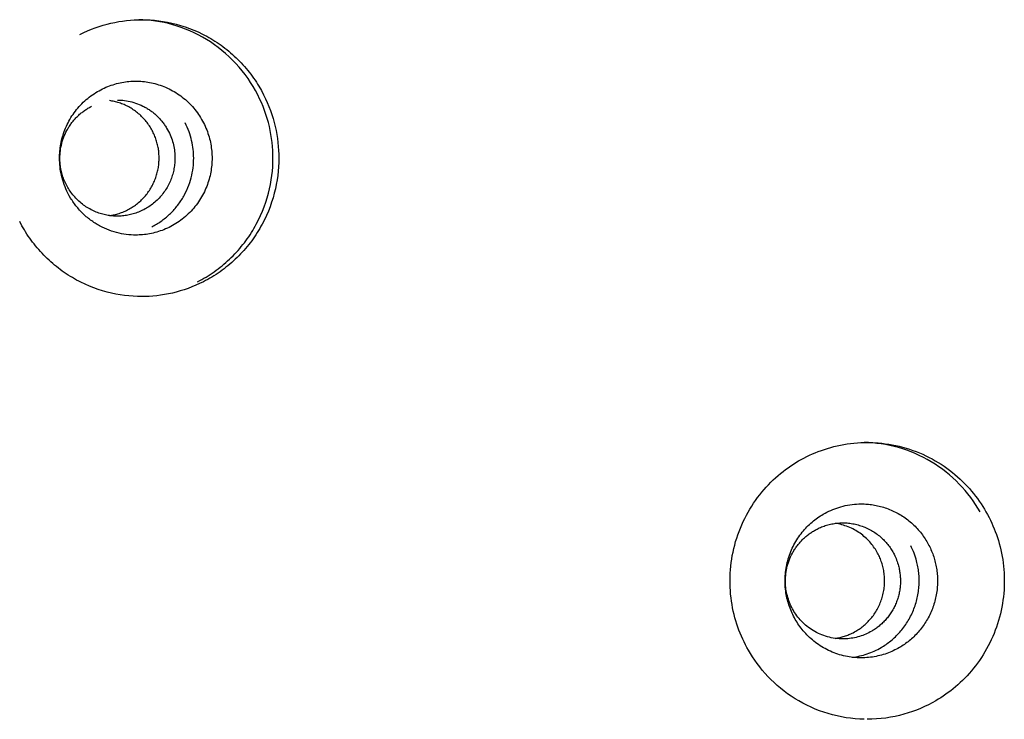
# Model space of a CAD drawing. Units: millimetres. Extents: x -7250 to 13935, y -3811 to 5052.
# Drawn here: x -4878 to -4807, y 789 to 839 of the extents above; entities that cross this region are included whole.
import ezdxf

# ---------------------------------------------------------------- set-up
doc = ezdxf.new("R2010")
doc.units = ezdxf.units.MM
doc.layers.add('Make2D$Visible$Curves', color=7, linetype='Continuous', true_color=0x000000)

msp = doc.modelspace()

# ---------------------------------------------------------------- linework, layer by layer
at = {"layer": 'Make2D$Visible$Curves', "lineweight": -3}
for points in [[(-4873.728, 838.166), (-4873.453, 838.3), (-4873.176, 838.426), (-4872.897, 838.542), (-4872.616, 838.648), (-4872.334, 838.746), (-4872.051, 838.834), (-4871.768, 838.913), (-4871.485, 838.983), (-4871.203, 839.044), (-4870.921, 839.097), (-4870.641, 839.141), (-4870.362, 839.176), (-4870.085, 839.203), (-4869.811, 839.222), (-4869.538, 839.233), (-4869.269, 839.237)], [(-4860.891, 833.815), (-4861.051, 834.116), (-4861.221, 834.412), (-4861.402, 834.704), (-4861.594, 834.99), (-4861.796, 835.27), (-4862.009, 835.543), (-4862.23, 835.809), (-4862.462, 836.068), (-4862.702, 836.318), (-4862.95, 836.56), (-4863.207, 836.793), (-4863.471, 837.016), (-4863.742, 837.23), (-4864.02, 837.433), (-4864.304, 837.626), (-4864.593, 837.809), (-4864.887, 837.98), (-4865.185, 838.141), (-4865.486, 838.29), (-4865.791, 838.428), (-4866.098, 838.555), (-4866.407, 838.671), (-4866.717, 838.775), (-4867.028, 838.868), (-4867.339, 838.951), (-4867.65, 839.022), (-4867.96, 839.083), (-4868.268, 839.133), (-4868.575, 839.173), (-4868.88, 839.203), (-4869.182, 839.224), (-4869.48, 839.235)], [(-4869.269, 839.237), (-4868.966, 839.232), (-4868.659, 839.218), (-4868.35, 839.194), (-4868.038, 839.159), (-4867.723, 839.115), (-4867.407, 839.059), (-4867.09, 838.992), (-4866.772, 838.914), (-4866.454, 838.824), (-4866.136, 838.723), (-4865.82, 838.611), (-4865.505, 838.486), (-4865.192, 838.35), (-4864.883, 838.202), (-4864.729, 838.124), (-4864.576, 838.042), (-4864.425, 837.958), (-4864.274, 837.871), (-4864.125, 837.781), (-4863.977, 837.689), (-4863.831, 837.593), (-4863.685, 837.495), (-4863.542, 837.394), (-4863.4, 837.29), (-4863.259, 837.184), (-4863.12, 837.075), (-4862.983, 836.963), (-4862.848, 836.849), (-4862.715, 836.732), (-4862.584, 836.613), (-4862.455, 836.492), (-4862.328, 836.368), (-4862.204, 836.242), (-4862.081, 836.113), (-4861.961, 835.983), (-4861.843, 835.85), (-4861.728, 835.716), (-4861.615, 835.579), (-4861.505, 835.441), (-4861.397, 835.301), (-4861.292, 835.159), (-4861.189, 835.015), (-4861.089, 834.87), (-4860.992, 834.723), (-4860.898, 834.575), (-4860.806, 834.425), (-4860.631, 834.122), (-4860.468, 833.815)], [(-4875.194, 829.242), (-4875.193, 829.366), (-4875.188, 829.49), (-4875.182, 829.615), (-4875.172, 829.742), (-4875.159, 829.869), (-4875.143, 829.996), (-4875.124, 830.125), (-4875.102, 830.253), (-4875.077, 830.382), (-4875.048, 830.512), (-4875.017, 830.641), (-4874.982, 830.771), (-4874.943, 830.901), (-4874.901, 831.03), (-4874.856, 831.159), (-4874.808, 831.287), (-4874.756, 831.415), (-4874.7, 831.543), (-4874.641, 831.669), (-4874.579, 831.794), (-4874.514, 831.918), (-4874.445, 832.041), (-4874.373, 832.163), (-4874.297, 832.283), (-4874.218, 832.401), (-4874.136, 832.517), (-4874.051, 832.632), (-4873.963, 832.744), (-4873.872, 832.855), (-4873.779, 832.963), (-4873.682, 833.068), (-4873.582, 833.171), (-4873.48, 833.271), (-4873.376, 833.369), (-4873.269, 833.464), (-4873.16, 833.556), (-4873.048, 833.645), (-4872.935, 833.731), (-4872.82, 833.813), (-4872.703, 833.893), (-4872.584, 833.969), (-4872.464, 834.042), (-4872.342, 834.112), (-4872.219, 834.178), (-4872.095, 834.241), (-4871.97, 834.3), (-4871.844, 834.356), (-4871.717, 834.408), (-4871.59, 834.457), (-4871.462, 834.503), (-4871.334, 834.545), (-4871.206, 834.584), (-4871.077, 834.619), (-4870.949, 834.652), (-4870.821, 834.68), (-4870.693, 834.706), (-4870.565, 834.728), (-4870.438, 834.747), (-4870.312, 834.763), (-4870.186, 834.776), (-4870.061, 834.786), (-4869.937, 834.793), (-4869.814, 834.797), (-4869.692, 834.799)], [(-4869.692, 834.799), (-4869.57, 834.797), (-4869.446, 834.793), (-4869.322, 834.786), (-4869.197, 834.776), (-4869.072, 834.763), (-4868.945, 834.747), (-4868.818, 834.728), (-4868.691, 834.706), (-4868.563, 834.68), (-4868.435, 834.652), (-4868.306, 834.619), (-4868.178, 834.584), (-4868.05, 834.545), (-4867.921, 834.503), (-4867.794, 834.457), (-4867.666, 834.408), (-4867.54, 834.356), (-4867.414, 834.3), (-4867.289, 834.241), (-4867.165, 834.178), (-4867.042, 834.112), (-4866.92, 834.042), (-4866.8, 833.969), (-4866.681, 833.893), (-4866.564, 833.813), (-4866.449, 833.731), (-4866.335, 833.645), (-4866.224, 833.556), (-4866.115, 833.464), (-4866.008, 833.369), (-4865.903, 833.271), (-4865.801, 833.171), (-4865.702, 833.068), (-4865.605, 832.963), (-4865.511, 832.855), (-4865.42, 832.744), (-4865.332, 832.632), (-4865.247, 832.517), (-4865.165, 832.401), (-4865.086, 832.283), (-4865.011, 832.163), (-4864.939, 832.041), (-4864.87, 831.918), (-4864.804, 831.794), (-4864.742, 831.669), (-4864.683, 831.543), (-4864.628, 831.415), (-4864.576, 831.287), (-4864.527, 831.159), (-4864.482, 831.03), (-4864.44, 830.901), (-4864.402, 830.771), (-4864.367, 830.641), (-4864.335, 830.512), (-4864.307, 830.382), (-4864.281, 830.253), (-4864.259, 830.125), (-4864.241, 829.996), (-4864.225, 829.869), (-4864.212, 829.742), (-4864.202, 829.615), (-4864.195, 829.49), (-4864.191, 829.366), (-4864.19, 829.242)], [(-4865.233, 820.319), (-4865.079, 820.399), (-4864.926, 820.482), (-4864.774, 820.569), (-4864.623, 820.658), (-4864.473, 820.75), (-4864.325, 820.844), (-4864.178, 820.942), (-4864.032, 821.043), (-4863.888, 821.146), (-4863.746, 821.252), (-4863.606, 821.36), (-4863.467, 821.472), (-4863.33, 821.585), (-4863.195, 821.702), (-4863.062, 821.821), (-4862.931, 821.942), (-4862.803, 822.066), (-4862.676, 822.192), (-4862.552, 822.32), (-4862.43, 822.451), (-4862.311, 822.583), (-4862.194, 822.718), (-4862.079, 822.855), (-4861.967, 822.994), (-4861.857, 823.134), (-4861.751, 823.277), (-4861.646, 823.421), (-4861.545, 823.566), (-4861.446, 823.714), (-4861.35, 823.862), (-4861.257, 824.013), (-4861.167, 824.164), (-4861.079, 824.317), (-4860.995, 824.471), (-4860.834, 824.782), (-4860.686, 825.096), (-4860.549, 825.414), (-4860.424, 825.734), (-4860.311, 826.056), (-4860.209, 826.379), (-4860.119, 826.702), (-4860.041, 827.026), (-4859.973, 827.348), (-4859.917, 827.67), (-4859.872, 827.99), (-4859.838, 828.307), (-4859.813, 828.622), (-4859.799, 828.934), (-4859.794, 829.242), (-4859.798, 829.519), (-4859.809, 829.798), (-4859.829, 830.08), (-4859.857, 830.364), (-4859.893, 830.65), (-4859.938, 830.938), (-4859.991, 831.227), (-4860.054, 831.517), (-4860.126, 831.807), (-4860.207, 832.097), (-4860.297, 832.387), (-4860.397, 832.676), (-4860.506, 832.964), (-4860.625, 833.25), (-4860.753, 833.534), (-4860.891, 833.815)], [(-4860.468, 833.815), (-4860.33, 833.534), (-4860.202, 833.25), (-4860.083, 832.964), (-4859.974, 832.676), (-4859.874, 832.387), (-4859.784, 832.097), (-4859.703, 831.807), (-4859.631, 831.517), (-4859.569, 831.227), (-4859.515, 830.938), (-4859.47, 830.65), (-4859.434, 830.364), (-4859.406, 830.08), (-4859.387, 829.798), (-4859.375, 829.519), (-4859.371, 829.242), (-4859.376, 828.934), (-4859.39, 828.622), (-4859.415, 828.307), (-4859.449, 827.99), (-4859.495, 827.67), (-4859.551, 827.348), (-4859.618, 827.026), (-4859.696, 826.702), (-4859.786, 826.379), (-4859.888, 826.056), (-4860.001, 825.734), (-4860.126, 825.414), (-4860.263, 825.096), (-4860.412, 824.782), (-4860.572, 824.471), (-4860.657, 824.317), (-4860.744, 824.164), (-4860.834, 824.013), (-4860.927, 823.862), (-4861.023, 823.714), (-4861.122, 823.566), (-4861.224, 823.421), (-4861.328, 823.277), (-4861.435, 823.134), (-4861.544, 822.994), (-4861.656, 822.855), (-4861.771, 822.718), (-4861.888, 822.583), (-4862.007, 822.451), (-4862.129, 822.32), (-4862.253, 822.192), (-4862.38, 822.066), (-4862.509, 821.942), (-4862.639, 821.821), (-4862.772, 821.702), (-4862.907, 821.585), (-4863.044, 821.472), (-4863.183, 821.36), (-4863.323, 821.252), (-4863.466, 821.146), (-4863.61, 821.043), (-4863.755, 820.942), (-4863.902, 820.844), (-4864.05, 820.75), (-4864.2, 820.658), (-4864.351, 820.569), (-4864.503, 820.482), (-4864.656, 820.399), (-4864.81, 820.319)], [(-4871.017, 825.051), (-4871.11, 825.052), (-4871.202, 825.055), (-4871.296, 825.061), (-4871.39, 825.068), (-4871.485, 825.078), (-4871.581, 825.09), (-4871.676, 825.104), (-4871.773, 825.121), (-4871.869, 825.14), (-4871.966, 825.162), (-4872.063, 825.186), (-4872.159, 825.213), (-4872.256, 825.242), (-4872.353, 825.274), (-4872.449, 825.309), (-4872.545, 825.346), (-4872.641, 825.385), (-4872.736, 825.427), (-4872.83, 825.472), (-4872.924, 825.519), (-4873.016, 825.569), (-4873.108, 825.622), (-4873.199, 825.677), (-4873.288, 825.734), (-4873.377, 825.794), (-4873.464, 825.857), (-4873.549, 825.921), (-4873.633, 825.989), (-4873.716, 826.058), (-4873.796, 826.129), (-4873.875, 826.203), (-4873.952, 826.279), (-4874.027, 826.356), (-4874.1, 826.436), (-4874.171, 826.518), (-4874.239, 826.601), (-4874.306, 826.685), (-4874.37, 826.772), (-4874.432, 826.86), (-4874.491, 826.949), (-4874.548, 827.039), (-4874.603, 827.131), (-4874.655, 827.224), (-4874.704, 827.317), (-4874.751, 827.412), (-4874.795, 827.507), (-4874.837, 827.603), (-4874.876, 827.7), (-4874.913, 827.797), (-4874.947, 827.894), (-4874.978, 827.991), (-4875.007, 828.089), (-4875.034, 828.187), (-4875.058, 828.285), (-4875.079, 828.382), (-4875.098, 828.48), (-4875.115, 828.577), (-4875.129, 828.674), (-4875.141, 828.77), (-4875.151, 828.866), (-4875.158, 828.961), (-4875.163, 829.055), (-4875.167, 829.149), (-4875.168, 829.242), (-4875.166, 829.372), (-4875.16, 829.502), (-4875.149, 829.634), (-4875.135, 829.767), (-4875.116, 829.902), (-4875.092, 830.036), (-4875.064, 830.172), (-4875.031, 830.307), (-4874.994, 830.443), (-4874.951, 830.578), (-4874.904, 830.713), (-4874.851, 830.847), (-4874.794, 830.981), (-4874.731, 831.113), (-4874.664, 831.243), (-4874.629, 831.308), (-4874.592, 831.372), (-4874.554, 831.435), (-4874.515, 831.498), (-4874.475, 831.56), (-4874.434, 831.622), (-4874.391, 831.683), (-4874.347, 831.744), (-4874.302, 831.803), (-4874.257, 831.862), (-4874.21, 831.921), (-4874.162, 831.978), (-4874.112, 832.034), (-4874.062, 832.09), (-4874.011, 832.145), (-4873.959, 832.199), (-4873.906, 832.251), (-4873.852, 832.303), (-4873.797, 832.354), (-4873.742, 832.404), (-4873.685, 832.453), (-4873.628, 832.501), (-4873.569, 832.547), (-4873.51, 832.593), (-4873.451, 832.637), (-4873.391, 832.681), (-4873.33, 832.723), (-4873.268, 832.764), (-4873.206, 832.803), (-4873.143, 832.842), (-4873.08, 832.879), (-4873.016, 832.915), (-4872.952, 832.95), (-4872.887, 832.984)], [(-4868.009, 829.242), (-4868.01, 829.326), (-4868.012, 829.411), (-4868.017, 829.497), (-4868.023, 829.583), (-4868.031, 829.669), (-4868.04, 829.756), (-4868.052, 829.843), (-4868.065, 829.931), (-4868.081, 830.019), (-4868.098, 830.107), (-4868.118, 830.196), (-4868.139, 830.284), (-4868.163, 830.372), (-4868.188, 830.461), (-4868.216, 830.549), (-4868.246, 830.637), (-4868.278, 830.725), (-4868.311, 830.813), (-4868.348, 830.9), (-4868.386, 830.987), (-4868.426, 831.073), (-4868.468, 831.159), (-4868.513, 831.244), (-4868.559, 831.328), (-4868.608, 831.411), (-4868.658, 831.493), (-4868.711, 831.575), (-4868.766, 831.655), (-4868.822, 831.734), (-4868.881, 831.812), (-4868.941, 831.888), (-4869.003, 831.964), (-4869.067, 832.038), (-4869.133, 832.11), (-4869.2, 832.181), (-4869.269, 832.25), (-4869.339, 832.317), (-4869.412, 832.383), (-4869.485, 832.447), (-4869.56, 832.51), (-4869.636, 832.57), (-4869.714, 832.628), (-4869.792, 832.685), (-4869.872, 832.739), (-4869.953, 832.792), (-4870.035, 832.843), (-4870.117, 832.891), (-4870.201, 832.937), (-4870.285, 832.982), (-4870.37, 833.024), (-4870.456, 833.064), (-4870.542, 833.102), (-4870.628, 833.138), (-4870.715, 833.171), (-4870.802, 833.203), (-4870.889, 833.232), (-4870.977, 833.26), (-4871.065, 833.285), (-4871.152, 833.308), (-4871.24, 833.329), (-4871.327, 833.348), (-4871.415, 833.365), (-4871.502, 833.38), (-4871.588, 833.393)], [(-4871.017, 833.433), (-4870.89, 833.431), (-4870.762, 833.425), (-4870.632, 833.415), (-4870.501, 833.401), (-4870.369, 833.382), (-4870.237, 833.358), (-4870.104, 833.33), (-4869.97, 833.298), (-4869.837, 833.26), (-4869.704, 833.218), (-4869.571, 833.171), (-4869.439, 833.118), (-4869.308, 833.061), (-4869.178, 832.999), (-4869.114, 832.966), (-4869.05, 832.932), (-4868.986, 832.897), (-4868.923, 832.861), (-4868.861, 832.823), (-4868.798, 832.784), (-4868.737, 832.744), (-4868.676, 832.703), (-4868.616, 832.66), (-4868.556, 832.617), (-4868.497, 832.572), (-4868.439, 832.526), (-4868.382, 832.48), (-4868.325, 832.432), (-4868.269, 832.383), (-4868.214, 832.333), (-4868.16, 832.282), (-4868.107, 832.23), (-4868.055, 832.177), (-4868.003, 832.123), (-4867.953, 832.069), (-4867.904, 832.013), (-4867.855, 831.957), (-4867.808, 831.899), (-4867.762, 831.841), (-4867.717, 831.783), (-4867.672, 831.723), (-4867.629, 831.663), (-4867.588, 831.602), (-4867.547, 831.54), (-4867.507, 831.478), (-4867.469, 831.416), (-4867.396, 831.289), (-4867.327, 831.16)], [(-4865.515, 829.242), (-4865.517, 829.396), (-4865.524, 829.551), (-4865.535, 829.708), (-4865.55, 829.866), (-4865.57, 830.025), (-4865.595, 830.185), (-4865.625, 830.346), (-4865.66, 830.507), (-4865.699, 830.668), (-4865.745, 830.83), (-4865.795, 830.991), (-4865.85, 831.151), (-4865.911, 831.311), (-4865.977, 831.47), (-4866.048, 831.628), (-4866.125, 831.784)], [(-4867.327, 831.16), (-4867.269, 831.042), (-4867.215, 830.923), (-4867.166, 830.803), (-4867.12, 830.682), (-4867.078, 830.561), (-4867.04, 830.439), (-4867.006, 830.318), (-4866.976, 830.196), (-4866.95, 830.075), (-4866.927, 829.953), (-4866.909, 829.833), (-4866.893, 829.713), (-4866.882, 829.594), (-4866.874, 829.475), (-4866.869, 829.358), (-4866.867, 829.242)], [(-4874.584, 826.7), (-4874.661, 826.856), (-4874.732, 827.014), (-4874.798, 827.173), (-4874.859, 827.333), (-4874.914, 827.494), (-4874.965, 827.655), (-4875.01, 827.816), (-4875.05, 827.978), (-4875.084, 828.139), (-4875.114, 828.299), (-4875.139, 828.459), (-4875.159, 828.619), (-4875.175, 828.777), (-4875.185, 828.933), (-4875.192, 829.089), (-4875.194, 829.242)], [(-4864.19, 829.242), (-4864.191, 829.119), (-4864.195, 828.995), (-4864.202, 828.869), (-4864.212, 828.743), (-4864.225, 828.616), (-4864.241, 828.488), (-4864.259, 828.36), (-4864.281, 828.231), (-4864.307, 828.102), (-4864.335, 827.973), (-4864.367, 827.843), (-4864.402, 827.713), (-4864.44, 827.584), (-4864.482, 827.455), (-4864.527, 827.326), (-4864.576, 827.197), (-4864.628, 827.069), (-4864.683, 826.942), (-4864.742, 826.816), (-4864.804, 826.69), (-4864.87, 826.566), (-4864.939, 826.443), (-4865.011, 826.322), (-4865.086, 826.202), (-4865.165, 826.084), (-4865.247, 825.967), (-4865.332, 825.853), (-4865.42, 825.74), (-4865.511, 825.63), (-4865.605, 825.522), (-4865.702, 825.416), (-4865.801, 825.313), (-4865.903, 825.213), (-4866.008, 825.115), (-4866.115, 825.021), (-4866.224, 824.929), (-4866.335, 824.84), (-4866.449, 824.754), (-4866.564, 824.671), (-4866.681, 824.592), (-4866.8, 824.515), (-4866.92, 824.443), (-4867.042, 824.373), (-4867.165, 824.307), (-4867.289, 824.244), (-4867.414, 824.185), (-4867.54, 824.129), (-4867.666, 824.076), (-4867.794, 824.027), (-4867.921, 823.981), (-4868.05, 823.939), (-4868.178, 823.9), (-4868.306, 823.865), (-4868.435, 823.833), (-4868.563, 823.804), (-4868.691, 823.779), (-4868.818, 823.756), (-4868.945, 823.737), (-4869.072, 823.721), (-4869.197, 823.708), (-4869.322, 823.699), (-4869.446, 823.692), (-4869.57, 823.687), (-4869.692, 823.686), (-4869.86, 823.689), (-4870.031, 823.697), (-4870.203, 823.71), (-4870.376, 823.729), (-4870.551, 823.754), (-4870.727, 823.785), (-4870.903, 823.822), (-4871.08, 823.866), (-4871.257, 823.915), (-4871.433, 823.972), (-4871.609, 824.034), (-4871.784, 824.103), (-4871.958, 824.179), (-4872.13, 824.261), (-4872.216, 824.305), (-4872.3, 824.35), (-4872.385, 824.397), (-4872.468, 824.445), (-4872.551, 824.495), (-4872.634, 824.547), (-4872.715, 824.6), (-4872.796, 824.655), (-4872.876, 824.711), (-4872.955, 824.768), (-4873.033, 824.828), (-4873.11, 824.888), (-4873.186, 824.95), (-4873.261, 825.014), (-4873.335, 825.079), (-4873.408, 825.145), (-4873.48, 825.212), (-4873.55, 825.281), (-4873.62, 825.351), (-4873.688, 825.423), (-4873.754, 825.495), (-4873.82, 825.569), (-4873.884, 825.644), (-4873.947, 825.72), (-4874.008, 825.796), (-4874.068, 825.874), (-4874.126, 825.953), (-4874.183, 826.033), (-4874.239, 826.114), (-4874.293, 826.195), (-4874.345, 826.278), (-4874.396, 826.361), (-4874.493, 826.529), (-4874.584, 826.7)], [(-4871.588, 825.091), (-4871.502, 825.104), (-4871.415, 825.119), (-4871.327, 825.136), (-4871.24, 825.155), (-4871.152, 825.176), (-4871.065, 825.2), (-4870.977, 825.225), (-4870.889, 825.252), (-4870.802, 825.282), (-4870.715, 825.313), (-4870.628, 825.347), (-4870.542, 825.383), (-4870.456, 825.421), (-4870.37, 825.461), (-4870.285, 825.503), (-4870.201, 825.547), (-4870.117, 825.594), (-4870.035, 825.642), (-4869.953, 825.693), (-4869.872, 825.745), (-4869.792, 825.8), (-4869.714, 825.856), (-4869.636, 825.915), (-4869.56, 825.975), (-4869.485, 826.037), (-4869.412, 826.101), (-4869.339, 826.167), (-4869.269, 826.235), (-4869.2, 826.304), (-4869.133, 826.375), (-4869.067, 826.447), (-4869.003, 826.521), (-4868.941, 826.596), (-4868.881, 826.673), (-4868.822, 826.751), (-4868.766, 826.83), (-4868.711, 826.91), (-4868.658, 826.991), (-4868.608, 827.074), (-4868.559, 827.157), (-4868.513, 827.241), (-4868.468, 827.326), (-4868.426, 827.411), (-4868.386, 827.498), (-4868.348, 827.584), (-4868.311, 827.672), (-4868.278, 827.759), (-4868.246, 827.847), (-4868.216, 827.935), (-4868.188, 828.024), (-4868.163, 828.112), (-4868.139, 828.201), (-4868.118, 828.289), (-4868.098, 828.377), (-4868.081, 828.466), (-4868.065, 828.554), (-4868.052, 828.641), (-4868.04, 828.729), (-4868.031, 828.815), (-4868.023, 828.902), (-4868.017, 828.988), (-4868.012, 829.073), (-4868.01, 829.158), (-4868.009, 829.242)], [(-4866.867, 829.242), (-4866.868, 829.149), (-4866.871, 829.055), (-4866.877, 828.961), (-4866.884, 828.866), (-4866.894, 828.77), (-4866.906, 828.674), (-4866.92, 828.577), (-4866.936, 828.48), (-4866.956, 828.382), (-4866.977, 828.285), (-4867.001, 828.187), (-4867.027, 828.089), (-4867.056, 827.991), (-4867.088, 827.894), (-4867.122, 827.797), (-4867.159, 827.7), (-4867.198, 827.603), (-4867.24, 827.507), (-4867.284, 827.412), (-4867.331, 827.317), (-4867.38, 827.224), (-4867.432, 827.131), (-4867.487, 827.039), (-4867.544, 826.949), (-4867.603, 826.86), (-4867.665, 826.772), (-4867.729, 826.685), (-4867.795, 826.601), (-4867.864, 826.518), (-4867.935, 826.436), (-4868.008, 826.356), (-4868.083, 826.279), (-4868.16, 826.203), (-4868.239, 826.129), (-4868.319, 826.058), (-4868.402, 825.989), (-4868.486, 825.921), (-4868.571, 825.857), (-4868.658, 825.794), (-4868.746, 825.734), (-4868.836, 825.677), (-4868.927, 825.622), (-4869.018, 825.569), (-4869.111, 825.519), (-4869.205, 825.472), (-4869.299, 825.427), (-4869.394, 825.385), (-4869.49, 825.346), (-4869.586, 825.309), (-4869.682, 825.274), (-4869.779, 825.242), (-4869.875, 825.213), (-4869.972, 825.186), (-4870.069, 825.162), (-4870.166, 825.14), (-4870.262, 825.121), (-4870.358, 825.104), (-4870.454, 825.09), (-4870.55, 825.078), (-4870.644, 825.068), (-4870.739, 825.061), (-4870.832, 825.055), (-4870.925, 825.052), (-4871.017, 825.051)], [(-4868.539, 824.282), (-4868.453, 824.326), (-4868.368, 824.373), (-4868.283, 824.421), (-4868.199, 824.47), (-4868.116, 824.521), (-4868.034, 824.574), (-4867.952, 824.628), (-4867.871, 824.684), (-4867.791, 824.741), (-4867.712, 824.8), (-4867.634, 824.861), (-4867.557, 824.922), (-4867.481, 824.986), (-4867.406, 825.05), (-4867.332, 825.117), (-4867.259, 825.184), (-4867.188, 825.253), (-4867.117, 825.323), (-4867.048, 825.394), (-4866.981, 825.467), (-4866.914, 825.541), (-4866.849, 825.615), (-4866.785, 825.692), (-4866.723, 825.769), (-4866.662, 825.847), (-4866.603, 825.926), (-4866.545, 826.006), (-4866.488, 826.087), (-4866.434, 826.169), (-4866.38, 826.252), (-4866.328, 826.335), (-4866.278, 826.419), (-4866.23, 826.504), (-4866.183, 826.59), (-4866.094, 826.763), (-4866.011, 826.938), (-4865.935, 827.114), (-4865.865, 827.292), (-4865.802, 827.471), (-4865.746, 827.651), (-4865.696, 827.83), (-4865.652, 828.01), (-4865.615, 828.189), (-4865.584, 828.368), (-4865.559, 828.546), (-4865.539, 828.723), (-4865.526, 828.898), (-4865.518, 829.071), (-4865.515, 829.242)], [(-4869.269, 819.247), (-4869.572, 819.252), (-4869.879, 819.266), (-4870.188, 819.291), (-4870.5, 819.325), (-4870.815, 819.37), (-4871.131, 819.426), (-4871.448, 819.493), (-4871.766, 819.571), (-4872.084, 819.66), (-4872.402, 819.761), (-4872.718, 819.874), (-4873.033, 819.998), (-4873.346, 820.135), (-4873.655, 820.282), (-4873.809, 820.361), (-4873.962, 820.442), (-4874.113, 820.526), (-4874.264, 820.613), (-4874.413, 820.703), (-4874.561, 820.796), (-4874.707, 820.891), (-4874.853, 820.99), (-4874.996, 821.091), (-4875.138, 821.194), (-4875.279, 821.301), (-4875.418, 821.41), (-4875.555, 821.522), (-4875.69, 821.636), (-4875.823, 821.752), (-4875.954, 821.871), (-4876.083, 821.993), (-4876.21, 822.117), (-4876.334, 822.243), (-4876.457, 822.371), (-4876.577, 822.502), (-4876.695, 822.634), (-4876.81, 822.769), (-4876.923, 822.905), (-4877.033, 823.044), (-4877.141, 823.184), (-4877.246, 823.326), (-4877.349, 823.47), (-4877.449, 823.615), (-4877.546, 823.761), (-4877.64, 823.91), (-4877.732, 824.059), (-4877.907, 824.362), (-4878.07, 824.669)], [(-4864.81, 820.319), (-4865.085, 820.184), (-4865.362, 820.059), (-4865.641, 819.943), (-4865.922, 819.836), (-4866.204, 819.739), (-4866.487, 819.65), (-4866.77, 819.571), (-4867.053, 819.501), (-4867.335, 819.44), (-4867.617, 819.388), (-4867.897, 819.344), (-4868.176, 819.309), (-4868.453, 819.281), (-4868.727, 819.262), (-4869, 819.251), (-4869.269, 819.247)], [(-4825.485, 793.72), (-4825.593, 793.914), (-4825.697, 794.111), (-4825.798, 794.313), (-4825.895, 794.518), (-4825.988, 794.728), (-4826.077, 794.941), (-4826.162, 795.158), (-4826.243, 795.379), (-4826.318, 795.603), (-4826.389, 795.83), (-4826.455, 796.061), (-4826.516, 796.295), (-4826.572, 796.532), (-4826.622, 796.771), (-4826.666, 797.013), (-4826.705, 797.257), (-4826.738, 797.504), (-4826.765, 797.752), (-4826.786, 798.003), (-4826.801, 798.254), (-4826.809, 798.507), (-4826.811, 798.761), (-4826.807, 799.016), (-4826.796, 799.272), (-4826.779, 799.527), (-4826.755, 799.783), (-4826.724, 800.039), (-4826.687, 800.294), (-4826.644, 800.548), (-4826.594, 800.802), (-4826.537, 801.054), (-4826.474, 801.305), (-4826.404, 801.554), (-4826.329, 801.801), (-4826.247, 802.046), (-4826.158, 802.288), (-4826.064, 802.528), (-4825.964, 802.764), (-4825.858, 802.998), (-4825.746, 803.228), (-4825.629, 803.455), (-4825.507, 803.678), (-4825.379, 803.897), (-4825.246, 804.111), (-4825.109, 804.322), (-4824.967, 804.528), (-4824.821, 804.73), (-4824.67, 804.926), (-4824.516, 805.118), (-4824.357, 805.305), (-4824.195, 805.487), (-4824.03, 805.664), (-4823.862, 805.836), (-4823.69, 806.003), (-4823.516, 806.164), (-4823.34, 806.32), (-4823.161, 806.47), (-4822.98, 806.615), (-4822.797, 806.755), (-4822.613, 806.89), (-4822.427, 807.019), (-4822.24, 807.142), (-4822.051, 807.261), (-4821.862, 807.374), (-4821.671, 807.482), (-4821.475, 807.588), (-4821.276, 807.69), (-4821.072, 807.788), (-4820.865, 807.882), (-4820.654, 807.972), (-4820.439, 808.057), (-4820.22, 808.138), (-4819.998, 808.215), (-4819.773, 808.287), (-4819.544, 808.353), (-4819.313, 808.415), (-4819.078, 808.471), (-4818.841, 808.521), (-4818.602, 808.566), (-4818.36, 808.605), (-4818.116, 808.639), (-4817.87, 808.666), (-4817.622, 808.687), (-4817.373, 808.702), (-4817.122, 808.71), (-4816.871, 808.713), (-4816.618, 808.708), (-4816.365, 808.697), (-4816.112, 808.68), (-4815.859, 808.656), (-4815.606, 808.625), (-4815.353, 808.588), (-4815.101, 808.544), (-4814.85, 808.493), (-4814.6, 808.436), (-4814.352, 808.372), (-4814.105, 808.302), (-4813.861, 808.225), (-4813.618, 808.142), (-4813.378, 808.053), (-4813.141, 807.958), (-4812.907, 807.857), (-4812.675, 807.75), (-4812.447, 807.637), (-4812.223, 807.519), (-4812.002, 807.395), (-4811.785, 807.266), (-4811.573, 807.133), (-4811.364, 806.994), (-4811.16, 806.85), (-4810.96, 806.703), (-4810.765, 806.551), (-4810.575, 806.394), (-4810.39, 806.235), (-4810.21, 806.071), (-4810.035, 805.904), (-4809.865, 805.734), (-4809.7, 805.561), (-4809.54, 805.385), (-4809.386, 805.207), (-4809.237, 805.026), (-4809.093, 804.844), (-4808.954, 804.659), (-4808.821, 804.473), (-4808.694, 804.285), (-4808.571, 804.096), (-4808.454, 803.906), (-4808.342, 803.715)], [(-4817.336, 808.713), (-4816.914, 808.713)], [(-4808.765, 803.715), (-4808.921, 803.979), (-4809.086, 804.239), (-4809.26, 804.496), (-4809.444, 804.749), (-4809.637, 804.998), (-4809.838, 805.242), (-4810.048, 805.48), (-4810.267, 805.713), (-4810.494, 805.94), (-4810.729, 806.159), (-4810.972, 806.372), (-4811.222, 806.577), (-4811.479, 806.775), (-4811.743, 806.964), (-4812.014, 807.144), (-4812.29, 807.316), (-4812.572, 807.478), (-4812.859, 807.631), (-4813.15, 807.775), (-4813.445, 807.908), (-4813.744, 808.031), (-4814.046, 808.144), (-4814.351, 808.247), (-4814.658, 808.34), (-4814.966, 808.422), (-4815.275, 808.494), (-4815.585, 808.555), (-4815.895, 808.606), (-4816.204, 808.647), (-4816.512, 808.678), (-4816.82, 808.699), (-4817.125, 808.71)], [(-4820.088, 803.53), (-4819.953, 803.606), (-4819.815, 803.678)], [(-4819.815, 803.678), (-4819.679, 803.745), (-4819.541, 803.809), (-4819.399, 803.869), (-4819.254, 803.926), (-4819.106, 803.979), (-4818.956, 804.028), (-4818.803, 804.073), (-4818.648, 804.114), (-4818.49, 804.151), (-4818.33, 804.183), (-4818.168, 804.21), (-4818.004, 804.233), (-4817.839, 804.251), (-4817.673, 804.264), (-4817.505, 804.271), (-4817.336, 804.274)], [(-4817.336, 804.274), (-4817.231, 804.273), (-4817.126, 804.27), (-4817.02, 804.265), (-4816.913, 804.258), (-4816.806, 804.248), (-4816.698, 804.237), (-4816.59, 804.223), (-4816.482, 804.207), (-4816.374, 804.188), (-4816.265, 804.168), (-4816.157, 804.145), (-4816.048, 804.12), (-4815.939, 804.092), (-4815.831, 804.062), (-4815.723, 804.03), (-4815.615, 803.995), (-4815.507, 803.958), (-4815.4, 803.919), (-4815.293, 803.877), (-4815.187, 803.833), (-4815.082, 803.786), (-4814.977, 803.737), (-4814.873, 803.686), (-4814.77, 803.633), (-4814.668, 803.577), (-4814.567, 803.519), (-4814.467, 803.459), (-4814.369, 803.397), (-4814.271, 803.332), (-4814.175, 803.265), (-4814.08, 803.197), (-4813.987, 803.126), (-4813.895, 803.053), (-4813.805, 802.978), (-4813.716, 802.902), (-4813.629, 802.824), (-4813.544, 802.743), (-4813.461, 802.661), (-4813.379, 802.578), (-4813.299, 802.493), (-4813.221, 802.406), (-4813.146, 802.318), (-4813.072, 802.229), (-4813, 802.138), (-4812.93, 802.046), (-4812.863, 801.953), (-4812.797, 801.858), (-4812.734, 801.763), (-4812.673, 801.667), (-4812.614, 801.569), (-4812.557, 801.471), (-4812.503, 801.373), (-4812.451, 801.273), (-4812.401, 801.173), (-4812.353, 801.073), (-4812.307, 800.972), (-4812.264, 800.87), (-4812.223, 800.769), (-4812.184, 800.667), (-4812.147, 800.565), (-4812.113, 800.463), (-4812.08, 800.36), (-4812.05, 800.258), (-4812.022, 800.156), (-4811.996, 800.053), (-4811.971, 799.949), (-4811.949, 799.844), (-4811.928, 799.738), (-4811.909, 799.632), (-4811.892, 799.524), (-4811.878, 799.415), (-4811.865, 799.305), (-4811.855, 799.195), (-4811.846, 799.083), (-4811.84, 798.972), (-4811.836, 798.859), (-4811.834, 798.746), (-4811.835, 798.632), (-4811.838, 798.519), (-4811.843, 798.404), (-4811.851, 798.29), (-4811.861, 798.175), (-4811.873, 798.06), (-4811.888, 797.945), (-4811.905, 797.831), (-4811.924, 797.716), (-4811.946, 797.601), (-4811.971, 797.487), (-4811.998, 797.373), (-4812.027, 797.259), (-4812.059, 797.146), (-4812.093, 797.034), (-4812.129, 796.922), (-4812.168, 796.811), (-4812.21, 796.701), (-4812.253, 796.592), (-4812.299, 796.483), (-4812.347, 796.376), (-4812.397, 796.269), (-4812.45, 796.164), (-4812.504, 796.06), (-4812.561, 795.958), (-4812.62, 795.857), (-4812.681, 795.757), (-4812.743, 795.659), (-4812.808, 795.562), (-4812.874, 795.467), (-4812.943, 795.373), (-4813.013, 795.282), (-4813.084, 795.191), (-4813.158, 795.103), (-4813.232, 795.017), (-4813.309, 794.932), (-4813.387, 794.85), (-4813.466, 794.769), (-4813.546, 794.69), (-4813.627, 794.614), (-4813.71, 794.539), (-4813.794, 794.466), (-4813.879, 794.396), (-4813.965, 794.327), (-4814.051, 794.261), (-4814.139, 794.196), (-4814.227, 794.134), (-4814.316, 794.074), (-4814.405, 794.016), (-4814.495, 793.96), (-4814.585, 793.906)], [(-4808.342, 803.715), (-4808.225, 803.505), (-4808.113, 803.291)], [(-4822.229, 796.176), (-4822.283, 796.284), (-4822.335, 796.395), (-4822.385, 796.508), (-4822.432, 796.622), (-4822.478, 796.739), (-4822.521, 796.857), (-4822.562, 796.978), (-4822.6, 797.1), (-4822.636, 797.223), (-4822.669, 797.349), (-4822.699, 797.476), (-4822.727, 797.604), (-4822.752, 797.733), (-4822.773, 797.864), (-4822.792, 797.996), (-4822.808, 798.129), (-4822.82, 798.263), (-4822.829, 798.398), (-4822.836, 798.534), (-4822.838, 798.67), (-4822.838, 798.807), (-4822.834, 798.944), (-4822.827, 799.081), (-4822.816, 799.218), (-4822.802, 799.356), (-4822.785, 799.493), (-4822.764, 799.63), (-4822.74, 799.766), (-4822.712, 799.902), (-4822.681, 800.038), (-4822.647, 800.172), (-4822.609, 800.306), (-4822.568, 800.439), (-4822.524, 800.57), (-4822.476, 800.7), (-4822.426, 800.829), (-4822.372, 800.956), (-4822.316, 801.082), (-4822.256, 801.206), (-4822.194, 801.328), (-4822.129, 801.448), (-4822.061, 801.566), (-4821.99, 801.682), (-4821.917, 801.796), (-4821.842, 801.907), (-4821.764, 802.016), (-4821.684, 802.123), (-4821.602, 802.227), (-4821.518, 802.329), (-4821.432, 802.428), (-4821.344, 802.525), (-4821.255, 802.619), (-4821.163, 802.71), (-4821.071, 802.798), (-4820.977, 802.884), (-4820.882, 802.967), (-4820.785, 803.047), (-4820.688, 803.124), (-4820.59, 803.199), (-4820.491, 803.27), (-4820.391, 803.339), (-4820.29, 803.406), (-4820.189, 803.469), (-4820.088, 803.53)], [(-4820.532, 802.459), (-4820.45, 802.5), (-4820.368, 802.539), (-4820.283, 802.576), (-4820.198, 802.611), (-4820.111, 802.645), (-4820.022, 802.677), (-4819.933, 802.708), (-4819.841, 802.736), (-4819.749, 802.762), (-4819.656, 802.787), (-4819.561, 802.809), (-4819.466, 802.829), (-4819.369, 802.848), (-4819.272, 802.863), (-4819.173, 802.877), (-4819.074, 802.888), (-4818.975, 802.897), (-4818.874, 802.903), (-4818.774, 802.907), (-4818.672, 802.909), (-4818.571, 802.908), (-4818.469, 802.904), (-4818.367, 802.898), (-4818.265, 802.89), (-4818.163, 802.878), (-4818.061, 802.865), (-4817.959, 802.848), (-4817.858, 802.829), (-4817.757, 802.808), (-4817.657, 802.784), (-4817.557, 802.757), (-4817.458, 802.728), (-4817.359, 802.697), (-4817.262, 802.663), (-4817.165, 802.627), (-4817.07, 802.588), (-4816.976, 802.547), (-4816.883, 802.504), (-4816.791, 802.459), (-4816.7, 802.411), (-4816.611, 802.361), (-4816.524, 802.31), (-4816.438, 802.256), (-4816.353, 802.201), (-4816.271, 802.143), (-4816.19, 802.084), (-4816.111, 802.023), (-4816.034, 801.961), (-4815.958, 801.897), (-4815.885, 801.832), (-4815.813, 801.765), (-4815.744, 801.698), (-4815.676, 801.629), (-4815.61, 801.558), (-4815.547, 801.487), (-4815.486, 801.415), (-4815.426, 801.342), (-4815.369, 801.268), (-4815.313, 801.194), (-4815.26, 801.119), (-4815.209, 801.043), (-4815.16, 800.967), (-4815.113, 800.89), (-4815.068, 800.813), (-4815.019, 800.725), (-4814.972, 800.635)], [(-4808.113, 803.291), (-4808.016, 803.095), (-4807.922, 802.896), (-4807.833, 802.694), (-4807.747, 802.487), (-4807.665, 802.278), (-4807.587, 802.064), (-4807.514, 801.848), (-4807.445, 801.629), (-4807.381, 801.406), (-4807.321, 801.181), (-4807.267, 800.952), (-4807.217, 800.722), (-4807.173, 800.489), (-4807.133, 800.253), (-4807.1, 800.016), (-4807.072, 799.776), (-4807.049, 799.535), (-4807.032, 799.293), (-4807.021, 799.049), (-4807.016, 798.804), (-4807.017, 798.558), (-4807.024, 798.311), (-4807.037, 798.065), (-4807.056, 797.817), (-4807.081, 797.57), (-4807.113, 797.324), (-4807.15, 797.077), (-4807.194, 796.832), (-4807.244, 796.587), (-4807.299, 796.343), (-4807.361, 796.101), (-4807.429, 795.861), (-4807.503, 795.622), (-4807.582, 795.386), (-4807.667, 795.152), (-4807.758, 794.92), (-4807.855, 794.691), (-4807.956, 794.465), (-4808.064, 794.243), (-4808.176, 794.023), (-4808.293, 793.807), (-4808.415, 793.594), (-4808.542, 793.386), (-4808.673, 793.181), (-4808.809, 792.981), (-4808.949, 792.784), (-4809.093, 792.592), (-4809.24, 792.405), (-4809.392, 792.222), (-4809.546, 792.043), (-4809.704, 791.87), (-4809.865, 791.701), (-4810.029, 791.537), (-4810.196, 791.378), (-4810.365, 791.224), (-4810.536, 791.074), (-4810.709, 790.93), (-4810.884, 790.791), (-4811.061, 790.657), (-4811.24, 790.528), (-4811.419, 790.404), (-4811.6, 790.285), (-4811.782, 790.171), (-4811.965, 790.062), (-4812.227, 789.914), (-4812.497, 789.773), (-4812.774, 789.639), (-4813.059, 789.512), (-4813.35, 789.393), (-4813.648, 789.283), (-4813.953, 789.181), (-4814.263, 789.088), (-4814.579, 789.005), (-4814.901, 788.932), (-4815.227, 788.869), (-4815.558, 788.817), (-4815.892, 788.776), (-4816.23, 788.747), (-4816.571, 788.729), (-4816.742, 788.724), (-4816.914, 788.723)], [(-4822.352, 796.8), (-4822.41, 796.918), (-4822.464, 797.037), (-4822.514, 797.157), (-4822.56, 797.278), (-4822.601, 797.399), (-4822.639, 797.521), (-4822.673, 797.642), (-4822.703, 797.764), (-4822.73, 797.886), (-4822.752, 798.007), (-4822.771, 798.127), (-4822.786, 798.247), (-4822.798, 798.366), (-4822.806, 798.485), (-4822.811, 798.602), (-4822.812, 798.718), (-4822.81, 798.847), (-4822.804, 798.978), (-4822.794, 799.11), (-4822.78, 799.243), (-4822.761, 799.377), (-4822.737, 799.512), (-4822.709, 799.647), (-4822.676, 799.783), (-4822.638, 799.918), (-4822.596, 800.054), (-4822.548, 800.189), (-4822.496, 800.323), (-4822.438, 800.456), (-4822.376, 800.588), (-4822.309, 800.719), (-4822.273, 800.783), (-4822.237, 800.847), (-4822.199, 800.911), (-4822.16, 800.974), (-4822.12, 801.036), (-4822.078, 801.098), (-4822.036, 801.159), (-4821.992, 801.219), (-4821.947, 801.279), (-4821.901, 801.338), (-4821.854, 801.396), (-4821.806, 801.453), (-4821.757, 801.51), (-4821.707, 801.566), (-4821.656, 801.62), (-4821.604, 801.674), (-4821.551, 801.727), (-4821.497, 801.779), (-4821.442, 801.83), (-4821.386, 801.88), (-4821.33, 801.928), (-4821.272, 801.976), (-4821.214, 802.023), (-4821.155, 802.068), (-4821.095, 802.113), (-4821.035, 802.156), (-4820.974, 802.198), (-4820.913, 802.239), (-4820.85, 802.279), (-4820.788, 802.317), (-4820.724, 802.355), (-4820.661, 802.391), (-4820.596, 802.426), (-4820.532, 802.459)], [(-4816.113, 800.635), (-4816.161, 800.725), (-4816.21, 800.813), (-4816.264, 800.905), (-4816.321, 800.997), (-4816.381, 801.088), (-4816.444, 801.178), (-4816.51, 801.267), (-4816.578, 801.355), (-4816.65, 801.442), (-4816.725, 801.528), (-4816.803, 801.613), (-4816.883, 801.695), (-4816.967, 801.776), (-4817.053, 801.856), (-4817.142, 801.933), (-4817.234, 802.008), (-4817.328, 802.081), (-4817.425, 802.152), (-4817.524, 802.22), (-4817.626, 802.285), (-4817.73, 802.348), (-4817.836, 802.408), (-4817.945, 802.465), (-4818.055, 802.518), (-4818.167, 802.569), (-4818.281, 802.616), (-4818.396, 802.66), (-4818.513, 802.701), (-4818.63, 802.738), (-4818.749, 802.771), (-4818.869, 802.801), (-4818.99, 802.827), (-4819.111, 802.85), (-4819.233, 802.869)], [(-4815.911, 793.906), (-4815.821, 793.96), (-4815.731, 794.016), (-4815.641, 794.074), (-4815.552, 794.134), (-4815.464, 794.196), (-4815.377, 794.261), (-4815.29, 794.327), (-4815.204, 794.396), (-4815.12, 794.466), (-4815.036, 794.539), (-4814.953, 794.614), (-4814.872, 794.69), (-4814.791, 794.769), (-4814.712, 794.85), (-4814.634, 794.932), (-4814.558, 795.017), (-4814.483, 795.103), (-4814.41, 795.191), (-4814.338, 795.282), (-4814.268, 795.373), (-4814.2, 795.467), (-4814.134, 795.562), (-4814.069, 795.659), (-4814.006, 795.757), (-4813.945, 795.857), (-4813.887, 795.958), (-4813.83, 796.06), (-4813.775, 796.164), (-4813.723, 796.269), (-4813.673, 796.376), (-4813.625, 796.483), (-4813.579, 796.592), (-4813.535, 796.701), (-4813.494, 796.811), (-4813.455, 796.922), (-4813.419, 797.034), (-4813.384, 797.146), (-4813.353, 797.259), (-4813.323, 797.373), (-4813.297, 797.487), (-4813.272, 797.601), (-4813.25, 797.716), (-4813.23, 797.831), (-4813.213, 797.945), (-4813.199, 798.06), (-4813.186, 798.175), (-4813.176, 798.29), (-4813.169, 798.404), (-4813.163, 798.519), (-4813.161, 798.632), (-4813.16, 798.746), (-4813.162, 798.859), (-4813.166, 798.972), (-4813.172, 799.083), (-4813.18, 799.195), (-4813.191, 799.305), (-4813.203, 799.415), (-4813.218, 799.524), (-4813.235, 799.632), (-4813.253, 799.738), (-4813.274, 799.844), (-4813.297, 799.949), (-4813.321, 800.053), (-4813.347, 800.156), (-4813.386, 800.295), (-4813.429, 800.434), (-4813.475, 800.572), (-4813.526, 800.711), (-4813.581, 800.849), (-4813.64, 800.987), (-4813.702, 801.124), (-4813.77, 801.26)], [(-4817.729, 795.088), (-4817.652, 795.134), (-4817.576, 795.182), (-4817.5, 795.232), (-4817.425, 795.284), (-4817.35, 795.338), (-4817.276, 795.394), (-4817.202, 795.452), (-4817.13, 795.513), (-4817.058, 795.575), (-4816.987, 795.64), (-4816.917, 795.707), (-4816.848, 795.775), (-4816.781, 795.846), (-4816.715, 795.919), (-4816.65, 795.994), (-4816.586, 796.071), (-4816.524, 796.149), (-4816.464, 796.23), (-4816.405, 796.312), (-4816.349, 796.396), (-4816.294, 796.482), (-4816.24, 796.57), (-4816.189, 796.659), (-4816.14, 796.749), (-4816.093, 796.841), (-4816.048, 796.935), (-4816.005, 797.029), (-4815.965, 797.125), (-4815.927, 797.223), (-4815.891, 797.321), (-4815.858, 797.42), (-4815.827, 797.52), (-4815.798, 797.621), (-4815.772, 797.722), (-4815.749, 797.824), (-4815.728, 797.927), (-4815.71, 798.03), (-4815.694, 798.133), (-4815.681, 798.237), (-4815.671, 798.34), (-4815.663, 798.444), (-4815.657, 798.547), (-4815.654, 798.651), (-4815.654, 798.754), (-4815.656, 798.857), (-4815.66, 798.959), (-4815.668, 799.061), (-4815.677, 799.162), (-4815.689, 799.262), (-4815.703, 799.362), (-4815.719, 799.46), (-4815.738, 799.558), (-4815.759, 799.655), (-4815.782, 799.75), (-4815.807, 799.845), (-4815.834, 799.938), (-4815.862, 800.03), (-4815.893, 800.121), (-4815.926, 800.21), (-4815.96, 800.298), (-4815.996, 800.385), (-4816.034, 800.47), (-4816.073, 800.553), (-4816.113, 800.635)], [(-4814.972, 800.635), (-4814.921, 800.533), (-4814.874, 800.429), (-4814.829, 800.325), (-4814.788, 800.221), (-4814.75, 800.117), (-4814.715, 800.012), (-4814.682, 799.907), (-4814.653, 799.803), (-4814.633, 799.725), (-4814.615, 799.647), (-4814.598, 799.568), (-4814.582, 799.488), (-4814.568, 799.407), (-4814.556, 799.326), (-4814.545, 799.243), (-4814.535, 799.161), (-4814.527, 799.077), (-4814.521, 798.994), (-4814.516, 798.909), (-4814.513, 798.824), (-4814.512, 798.739), (-4814.512, 798.653), (-4814.514, 798.568), (-4814.518, 798.481), (-4814.524, 798.395), (-4814.532, 798.308), (-4814.541, 798.222), (-4814.552, 798.135), (-4814.565, 798.049), (-4814.58, 797.962), (-4814.596, 797.876), (-4814.615, 797.789), (-4814.635, 797.703), (-4814.657, 797.618), (-4814.681, 797.533), (-4814.707, 797.448), (-4814.735, 797.363), (-4814.764, 797.28), (-4814.795, 797.196), (-4814.828, 797.114), (-4814.862, 797.032), (-4814.899, 796.951), (-4814.936, 796.871), (-4814.976, 796.792), (-4815.017, 796.713), (-4815.06, 796.636), (-4815.104, 796.56), (-4815.15, 796.484), (-4815.198, 796.41), (-4815.246, 796.337), (-4815.296, 796.266), (-4815.348, 796.195), (-4815.401, 796.126), (-4815.455, 796.058), (-4815.51, 795.991), (-4815.566, 795.926), (-4815.624, 795.862), (-4815.683, 795.8), (-4815.742, 795.739), (-4815.803, 795.68), (-4815.864, 795.622), (-4815.927, 795.566), (-4815.99, 795.511), (-4816.054, 795.458), (-4816.119, 795.406), (-4816.184, 795.356), (-4816.25, 795.307), (-4816.316, 795.26), (-4816.383, 795.215), (-4816.451, 795.171), (-4816.519, 795.129), (-4816.587, 795.088)], [(-4818.662, 794.527), (-4818.801, 794.529), (-4818.941, 794.536), (-4819.081, 794.548), (-4819.221, 794.565), (-4819.361, 794.587), (-4819.5, 794.613), (-4819.638, 794.644), (-4819.775, 794.68), (-4819.91, 794.721), (-4820.045, 794.766), (-4820.177, 794.816), (-4820.307, 794.87), (-4820.436, 794.929), (-4820.561, 794.991), (-4820.684, 795.058), (-4820.805, 795.129), (-4820.922, 795.203), (-4821.036, 795.28), (-4821.147, 795.361), (-4821.255, 795.445), (-4821.359, 795.532), (-4821.46, 795.622), (-4821.557, 795.714), (-4821.65, 795.809), (-4821.739, 795.905), (-4821.825, 796.004), (-4821.906, 796.104), (-4821.984, 796.205), (-4822.058, 796.308), (-4822.128, 796.412), (-4822.194, 796.517), (-4822.256, 796.622), (-4822.305, 796.71), (-4822.352, 796.8)], [(-4814.585, 793.906), (-4814.692, 793.845), (-4814.8, 793.787), (-4814.911, 793.73), (-4815.025, 793.676), (-4815.14, 793.623), (-4815.257, 793.573), (-4815.377, 793.526), (-4815.498, 793.481), (-4815.622, 793.438), (-4815.747, 793.398), (-4815.874, 793.361), (-4816.003, 793.327), (-4816.133, 793.296), (-4816.265, 793.268), (-4816.398, 793.243), (-4816.532, 793.221), (-4816.668, 793.203), (-4816.805, 793.188), (-4816.943, 793.176), (-4817.081, 793.168), (-4817.22, 793.163), (-4817.36, 793.162), (-4817.501, 793.164), (-4817.641, 793.17), (-4817.782, 793.18), (-4817.923, 793.193), (-4818.064, 793.21), (-4818.204, 793.231), (-4818.344, 793.256), (-4818.484, 793.284), (-4818.622, 793.315), (-4818.76, 793.351), (-4818.898, 793.39), (-4819.034, 793.432), (-4819.168, 793.479), (-4819.302, 793.528), (-4819.434, 793.581), (-4819.564, 793.637), (-4819.693, 793.697), (-4819.819, 793.759), (-4819.944, 793.825), (-4820.067, 793.894), (-4820.187, 793.966), (-4820.306, 794.04), (-4820.421, 794.117), (-4820.535, 794.197), (-4820.646, 794.279), (-4820.754, 794.364), (-4820.86, 794.45), (-4820.963, 794.539), (-4821.063, 794.63), (-4821.161, 794.723), (-4821.255, 794.817), (-4821.347, 794.914), (-4821.435, 795.011), (-4821.521, 795.11), (-4821.604, 795.211), (-4821.684, 795.312), (-4821.761, 795.415), (-4821.835, 795.519), (-4821.906, 795.623), (-4821.974, 795.728), (-4822.039, 795.834), (-4822.101, 795.94), (-4822.166, 796.056), (-4822.229, 796.176)], [(-4819.233, 794.567), (-4819.145, 794.58), (-4819.058, 794.595), (-4818.971, 794.612), (-4818.885, 794.631), (-4818.8, 794.651), (-4818.716, 794.673), (-4818.633, 794.697), (-4818.551, 794.722), (-4818.47, 794.749), (-4818.39, 794.777), (-4818.311, 794.807), (-4818.234, 794.838), (-4818.157, 794.871), (-4818.081, 794.905), (-4818.007, 794.94), (-4817.934, 794.976)], [(-4816.792, 794.976), (-4816.901, 794.923), (-4817.011, 794.873), (-4817.123, 794.826), (-4817.237, 794.782), (-4817.351, 794.741), (-4817.468, 794.704), (-4817.585, 794.67), (-4817.703, 794.64), (-4817.822, 794.614), (-4817.941, 794.591), (-4818.061, 794.571), (-4818.181, 794.555), (-4818.302, 794.543), (-4818.422, 794.534), (-4818.542, 794.529), (-4818.662, 794.527)], [(-4817.934, 794.976), (-4817.831, 795.031), (-4817.729, 795.088)], [(-4816.587, 795.088), (-4816.688, 795.031), (-4816.792, 794.976)], [(-4817.125, 788.725), (-4817.452, 788.738), (-4817.779, 788.761), (-4818.106, 788.796), (-4818.432, 788.841), (-4818.758, 788.898), (-4819.082, 788.966), (-4819.403, 789.044), (-4819.722, 789.134), (-4820.038, 789.234), (-4820.349, 789.344), (-4820.657, 789.465), (-4820.96, 789.596), (-4821.257, 789.737), (-4821.549, 789.887), (-4821.834, 790.046), (-4822.113, 790.213), (-4822.386, 790.389), (-4822.651, 790.573), (-4822.908, 790.764), (-4823.157, 790.963), (-4823.399, 791.168), (-4823.632, 791.378), (-4823.857, 791.595), (-4824.073, 791.817), (-4824.281, 792.043), (-4824.479, 792.274), (-4824.669, 792.508), (-4824.85, 792.746), (-4825.022, 792.986), (-4825.185, 793.229), (-4825.34, 793.474), (-4825.485, 793.72)], [(-4817.999, 793.202), (-4817.862, 793.221), (-4817.725, 793.243), (-4817.588, 793.268), (-4817.452, 793.298), (-4817.317, 793.33), (-4817.183, 793.366), (-4817.049, 793.406), (-4816.917, 793.449), (-4816.785, 793.495), (-4816.656, 793.544), (-4816.527, 793.597), (-4816.4, 793.653), (-4816.275, 793.712), (-4816.152, 793.773), (-4816.03, 793.838), (-4815.911, 793.906)]]:
    msp.add_lwpolyline(points, dxfattribs=at)

doc.saveas('drawing.dxf')
